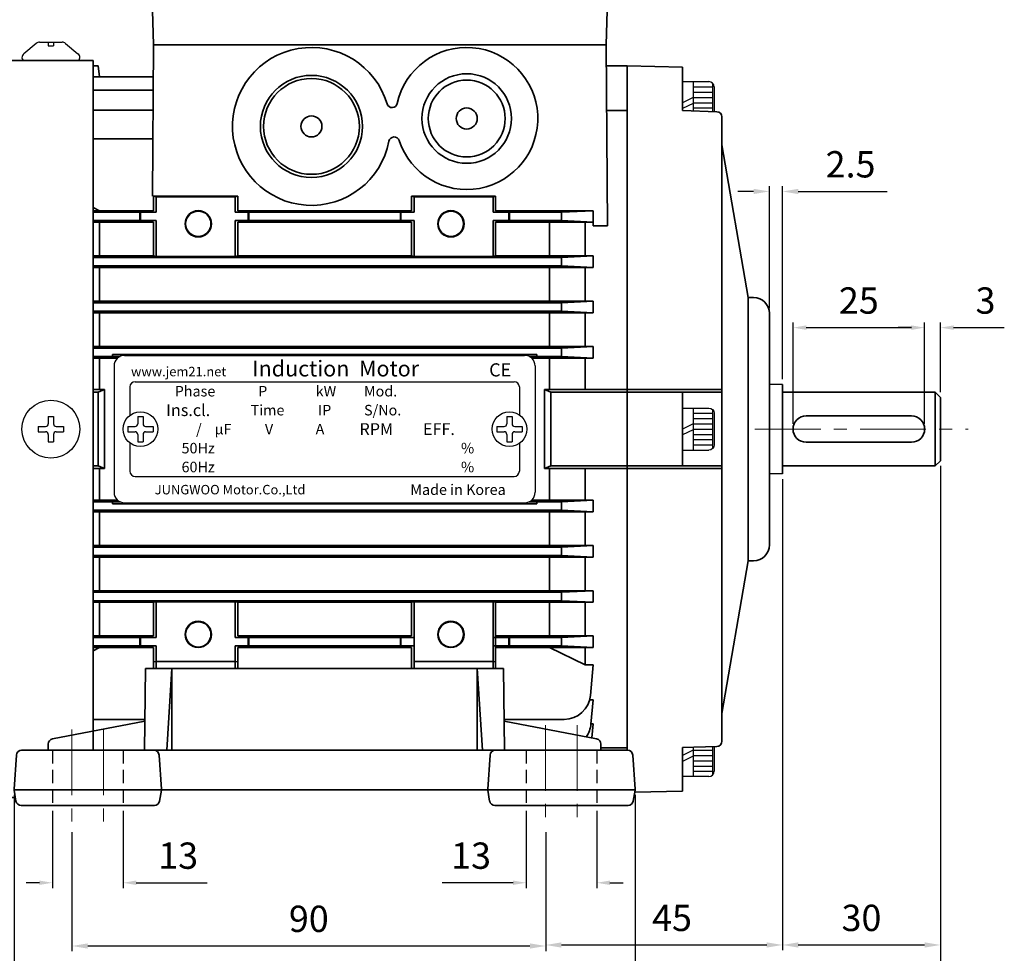
# Model space of a CAD drawing. Units: inches. Extents: x 791 to 1385, y 2546 to 2966.
# Drawn here: x 888 to 1075, y 2635 to 2812 of the extents above; entities that cross this region are included whole.
import ezdxf

# ---------------------------------------------------------------- set-up
doc = ezdxf.new("R2010")
doc.units = ezdxf.units.IN
doc.header["$MEASUREMENT"] = 0
doc.linetypes.add('CENTER', pattern=[2, 1.25, -0.25, 0.25, -0.25])
doc.linetypes.add('HIDDEN', pattern=[0.375, 0.25, -0.125])
doc.layers.get('0').update_dxf_attribs({"color": 4})
for name, color, linetype, lineweight in [('CENTER', 1, 'CENTER', 9), ('flood control', 4, 'Continuous', 9), ('flood control @ 1', 4, 'Continuous', 9), ('hidden', 3, 'HIDDEN', 25), ('outline', 7, 'Continuous', 35), ('도형', 4, 'Continuous', 25), ('도형 @ 1', 4, 'Continuous', 25)]:
    doc.layers.add(name, color=color, linetype=linetype, lineweight=lineweight)
doc.layers.add('S-CONTI', color=5, linetype='Continuous')
doc.layers.add('렌치볼트', color=3, linetype='Continuous')
doc.styles.add('CADSG', font='romans', dxfattribs={"bigfont": 'cadsg'})
doc.styles.add('정우5', font='txt', dxfattribs={"height": 5})
doc.styles.add('한컴바탕3.15', font='txt', dxfattribs={"height": 5})
doc.dimstyles.new('정우 5규격', dxfattribs={"dimtxt": 5, "dimasz": 3, "dimexe": 1, "dimexo": 1, "dimgap": 2, "dimtad": 1, "dimdec": 4, "dimdsep": 46, "dimtxsty": '정우5', "dimcen": 1, "dimclrd": 256, "dimclre": 256, "dimclrt": 256, "dimadec": 0, "dimazin": 2, "dimtfac": 1, "dimtdec": 4, "dimtofl": 0, "dimtmove": 0, "dimatfit": 0, "dimfxl": 0, "dimtzin": 0, "dimarcsym": 0})

# ---------------------------------------------------------------- blocks, each defined once
blk = doc.blocks.new('*D15')
at = {"layer": 'Defpoints', "color": 0, "ltscale": 10, "transparency": 16777216}
for p in [(1059.71, 2753.68), (1034.71, 2734.41), (1059.71, 2734.41)]:
    blk.add_point(p, dxfattribs=at)
at = {"layer": '도형', "lineweight": -2, "ltscale": 10, "transparency": 16777216}
for p, q in [((1034.71, 2735.41), (1034.71, 2754.68)), ((1059.71, 2735.41), (1059.71, 2754.68)), ((1037.21, 2753.68), (1057.21, 2753.68))]:
    blk.add_line(p, q, dxfattribs=at)
at = {"layer": '도형', "ltscale": 10, "transparency": 16777216}
for points in [[(1037.21, 2754.1), (1037.21, 2753.26), (1034.71, 2753.68)], [(1057.21, 2754.1), (1057.21, 2753.26), (1059.71, 2753.68)]]:
    blk.add_solid(points, dxfattribs=at)
at = {"layer": '도형', "ltscale": 10, "transparency": 16777216, "insert": (1047.21, 2758.18), "char_height": 5, "attachment_point": 5, "style": '정우5'}
blk.add_mtext('25', dxfattribs=at)
blk = doc.blocks.new('_NONE')
at = {"color": 0, "linetype": 'ByBlock', "ltscale": 10}
blk.add_circle((0, 0), 0.25, dxfattribs=at)
blk = doc.blocks.new('*D16')
at = {"layer": 'Defpoints', "color": 0, "ltscale": 10, "transparency": 16777216}
for p in [(1062.71, 2753.68), (1062.71, 2740.41), (1059.71, 2734.41)]:
    blk.add_point(p, dxfattribs=at)
at = {"layer": '도형', "lineweight": -2, "ltscale": 10, "transparency": 16777216}
for p, q in [((1059.71, 2735.41), (1059.71, 2754.68)), ((1062.71, 2741.41), (1062.71, 2754.68)), ((1057.21, 2753.68), (1054.71, 2753.68)), ((1065.21, 2753.68), (1074.85, 2753.68))]:
    blk.add_line(p, q, dxfattribs=at)
at = {"layer": '도형', "ltscale": 10, "transparency": 16777216}
for points in [[(1057.21, 2754.1), (1057.21, 2753.26), (1059.71, 2753.68)], [(1065.21, 2754.1), (1065.21, 2753.26), (1062.71, 2753.68)]]:
    blk.add_solid(points, dxfattribs=at)
at = {"layer": '도형', "ltscale": 10, "transparency": 16777216, "insert": (1071.28, 2758.18), "char_height": 5, "attachment_point": 5, "style": '정우5'}
blk.add_mtext('3', dxfattribs=at)
blk = doc.blocks.new('A$C633B4920')
at = {"layer": 'outline', "ltscale": 10}
for p, q in [((-14, 62.52), (-72, 62.52)), ((-103, 21.52), (-102.86, 60.53)), ((-73, 61.52), (-101.85, 61.52)), ((-92.41, 60.53), (-92.5, 47.52)), ((15.86, 61.52), (-73, 61.52)), ((6.42, 60.53), (6.5, 47.52)), ((16.86, 60.53), (17, 21.52)), ((-92.5, 47.52), (-101.9, 47.52)), ((6.5, 47.52), (15.41, 47.52)), ((19, 21.52), (-105, 21.52)), ((-106, 16.02), (-106, 20.52)), ((20, 16.02), (20, 20.52)), ((20, 16.02), (-106, 16.02)), ((-103, 16.02), (-103, 12.02)), ((17, 16.02), (17, 12.02)), ((-100, 9.02), (14, 9.02)), ((-86.2, 9.02), (-86, 2.52)), ((0.2, 9.02), (0, 2.52)), ((-86, 2.52), (0, 2.52))]:
    blk.add_line(p, q, dxfattribs=at)
for radius in [14.25, 12, 1.4, 1]:
    blk.add_circle((-23, 40.02), radius, dxfattribs=at)
for centre, radius, start, end in [((-72, 61.52), 1, 90, 180), ((-14, 61.52), 1, 0, 90), ((-101.86, 60.52), 1, 90, 179.7796), ((-91.41, 60.52), 1, 90, 179.5593), ((5.42, 60.52), 1, 0.4407, 90), ((15.86, 60.52), 1, 0.2204, 90), ((-101.9, 46.52), 1, 90, 179.7796), ((15.41, 46.02), 1.5, 0.2204, 90), ((-105, 20.52), 1, 90, 180), ((19, 20.52), 1, 0, 90), ((-100, 12.02), 3, 180, 270), ((14, 12.02), 3, 270, 0)]:
    blk.add_arc(centre, radius, start, end, dxfattribs=at)
blk = doc.blocks.new('A$C00582FB0')
at = {"layer": '렌치볼트', "ltscale": 10}
for p, q in [((0, 4), (-5, 4)), ((-2, 4), (-2, -4)), ((0, 4), (0, -4)), ((-6, 3), (-6, -3)), ((-5.71, 3.71), (-5.71, -3.71)), ((-2, 3), (-5.71, 3)), ((-2, 2), (-5.71, 2)), ((-2, 1), (-5.71, 1)), ((-2, 1), (-5.71, 1)), ((-2, 1), (-5.71, 1)), ((-2, 0), (-5.71, 0)), ((-2, 1), (0, 0)), ((-2, -1), (-5.71, -1)), ((-2, -1), (-5.71, -1)), ((-2, -1), (-5.71, -1)), ((-2, -1), (-5.71, -1)), ((-2, -0.12), (0, -1.12)), ((-2, -2), (-5.71, -2)), ((-2, -3), (-5.71, -3)), ((0, -4), (-5, -4))]:
    blk.add_line(p, q, dxfattribs=at)
for centre, start, end in [((-5, 3), 90, 180), ((-5, -3), 180, 270)]:
    blk.add_arc(centre, 1, start, end, dxfattribs=at)
blk = doc.blocks.new('A$C7086384E')
at = {"layer": 'outline', "ltscale": 10}
for radius in [9.7, 9.1, 2]:
    blk.add_circle((0, 0), radius, dxfattribs=at)
blk.add_arc((0, 0), 15, 190.8089, 163.3694, dxfattribs=at)
blk = doc.blocks.new('*D19')
at = {"layer": 'Defpoints', "color": 0, "ltscale": 10, "transparency": 16777216}
for p in [(1062.71, 2728.41), (1032.71, 2725.91), (1062.71, 2636.41)]:
    blk.add_point(p, dxfattribs=at)
at = {"layer": 'flood control', "lineweight": -2, "ltscale": 10, "transparency": 16777216}
for p, q in [((1062.71, 2727.41), (1062.71, 2635.41)), ((1032.71, 2724.91), (1032.71, 2635.41)), ((1035.71, 2636.41), (1059.71, 2636.41))]:
    blk.add_line(p, q, dxfattribs=at)
at = {"layer": 'flood control', "ltscale": 10, "transparency": 16777216}
for points in [[(1035.71, 2636.91), (1035.71, 2635.91), (1032.71, 2636.41)], [(1059.71, 2636.91), (1059.71, 2635.91), (1062.71, 2636.41)]]:
    blk.add_solid(points, dxfattribs=at)
at = {"layer": 'flood control', "ltscale": 10, "transparency": 16777216, "insert": (1047.71, 2640.91), "char_height": 5, "attachment_point": 5, "style": '한컴바탕3.15'}
blk.add_mtext('30', dxfattribs=at)
blk = doc.blocks.new('*D20')
at = {"layer": 'Defpoints', "color": 0, "ltscale": 10, "transparency": 16777216}
for p in [(1062.71, 2728.41), (836.71, 2685.41), (1062.71, 2609.36)]:
    blk.add_point(p, dxfattribs=at)
at = {"layer": 'flood control', "lineweight": -2, "ltscale": 10, "transparency": 16777216}
for p, q in [((1062.71, 2727.41), (1062.71, 2608.36)), ((836.71, 2684.41), (836.71, 2608.36)), ((839.71, 2609.36), (1059.71, 2609.36))]:
    blk.add_line(p, q, dxfattribs=at)
at = {"layer": 'flood control', "ltscale": 10, "transparency": 16777216}
for points in [[(839.71, 2609.86), (839.71, 2608.86), (836.71, 2609.36)], [(1059.71, 2609.86), (1059.71, 2608.86), (1062.71, 2609.36)]]:
    blk.add_solid(points, dxfattribs=at)
at = {"layer": 'flood control', "ltscale": 10, "transparency": 16777216, "insert": (949.71, 2613.86), "char_height": 5, "attachment_point": 5, "style": '한컴바탕3.15'}
blk.add_mtext('226', dxfattribs=at)
blk = doc.blocks.new('*D21')
at = {"layer": 'Defpoints', "color": 0, "ltscale": 10, "transparency": 16777216}
for p in [(897.71, 2658.84), (987.71, 2658.84), (987.71, 2636.22)]:
    blk.add_point(p, dxfattribs=at)
at = {"layer": 'flood control', "lineweight": -2, "ltscale": 10, "transparency": 16777216}
for p, q in [((897.71, 2657.84), (897.71, 2635.22)), ((987.71, 2657.84), (987.71, 2635.22)), ((900.71, 2636.22), (984.71, 2636.22))]:
    blk.add_line(p, q, dxfattribs=at)
at = {"layer": 'flood control', "ltscale": 10, "transparency": 16777216}
for points in [[(900.71, 2636.72), (900.71, 2635.72), (897.71, 2636.22)], [(984.71, 2636.72), (984.71, 2635.72), (987.71, 2636.22)]]:
    blk.add_solid(points, dxfattribs=at)
at = {"layer": 'flood control', "ltscale": 10, "transparency": 16777216, "insert": (942.71, 2640.73), "char_height": 5, "attachment_point": 5, "style": '한컴바탕3.15'}
blk.add_mtext('90', dxfattribs=at)
blk = doc.blocks.new('*D22')
at = {"layer": 'Defpoints', "color": 0, "ltscale": 10, "transparency": 16777216}
for p in [(1032.71, 2725.91), (987.71, 2646), (1032.71, 2636.41)]:
    blk.add_point(p, dxfattribs=at)
at = {"layer": 'flood control', "lineweight": -2, "ltscale": 10, "transparency": 16777216}
for p, q in [((1032.71, 2724.91), (1032.71, 2635.41)), ((987.71, 2645), (987.71, 2635.41)), ((990.71, 2636.41), (1029.71, 2636.41))]:
    blk.add_line(p, q, dxfattribs=at)
at = {"layer": 'flood control', "ltscale": 10, "transparency": 16777216}
for points in [[(990.71, 2636.91), (990.71, 2635.91), (987.71, 2636.41)], [(1029.71, 2636.91), (1029.71, 2635.91), (1032.71, 2636.41)]]:
    blk.add_solid(points, dxfattribs=at)
at = {"layer": 'flood control', "ltscale": 10, "transparency": 16777216, "insert": (1011.71, 2640.91), "char_height": 5, "attachment_point": 5, "style": '한컴바탕3.15'}
blk.add_mtext('45', dxfattribs=at)
blk = doc.blocks.new('*D23')
at = {"layer": 'Defpoints', "color": 0, "ltscale": 10, "transparency": 16777216}
for p in [(894.01, 2662.91), (907.41, 2662.9), (907.41, 2648.23)]:
    blk.add_point(p, dxfattribs=at)
at = {"layer": '도형', "lineweight": -2, "ltscale": 10, "transparency": 16777216}
for p, q in [((894.01, 2661.91), (894.01, 2647.23)), ((907.41, 2661.9), (907.41, 2647.23)), ((891.51, 2648.23), (889.01, 2648.23)), ((909.91, 2648.23), (923.37, 2648.23))]:
    blk.add_line(p, q, dxfattribs=at)
at = {"layer": '도형', "ltscale": 10, "transparency": 16777216}
for points in [[(891.51, 2648.65), (891.51, 2647.81), (894.01, 2648.23)], [(909.91, 2648.65), (909.91, 2647.81), (907.41, 2648.23)]]:
    blk.add_solid(points, dxfattribs=at)
at = {"layer": '도형', "ltscale": 10, "transparency": 16777216, "insert": (917.89, 2652.73), "char_height": 5, "attachment_point": 5, "style": '정우5'}
blk.add_mtext('13', dxfattribs=at)
blk = doc.blocks.new('*D24')
at = {"layer": 'Defpoints', "color": 0, "ltscale": 10, "transparency": 16777216}
for p in [(984.01, 2662.91), (997.41, 2662.91), (984.01, 2648.23)]:
    blk.add_point(p, dxfattribs=at)
at = {"layer": '도형', "lineweight": -2, "ltscale": 10, "transparency": 16777216}
for p, q in [((984.01, 2661.91), (984.01, 2647.23)), ((997.41, 2661.91), (997.41, 2647.23)), ((981.51, 2648.23), (968.05, 2648.23)), ((999.91, 2648.23), (1002.41, 2648.23))]:
    blk.add_line(p, q, dxfattribs=at)
at = {"layer": '도형', "ltscale": 10, "transparency": 16777216}
for points in [[(981.51, 2648.65), (981.51, 2647.81), (984.01, 2648.23)], [(999.91, 2648.65), (999.91, 2647.81), (997.41, 2648.23)]]:
    blk.add_solid(points, dxfattribs=at)
at = {"layer": '도형', "ltscale": 10, "transparency": 16777216, "insert": (973.53, 2652.73), "char_height": 5, "attachment_point": 5, "style": '정우5'}
blk.add_mtext('13', dxfattribs=at)
blk = doc.blocks.new('A$C11F11B75')
at = {"layer": 'S-CONTI', "color": 3}
for p, q in [((-9.5, 2.4), (-9.5, 1)), ((-9.5, 2.4), (-8.5, 2.4)), ((-8.5, 2.4), (-8.5, 1)), ((-11.4, 0.5), (-10, 0.5)), ((-11.4, 0.5), (-10, 0.5)), ((-11.4, 0.5), (-11.4, -0.5)), ((-8, 0.5), (-6.6, 0.5)), ((-8, 0.5), (-6.6, 0.5)), ((-6.6, 0.5), (-6.6, -0.5)), ((-11.4, -0.5), (-10, -0.5)), ((-9.5, -1), (-9.5, -2.4)), ((-8.5, -1), (-8.5, -2.4)), ((-8, -0.5), (-6.6, -0.5)), ((-9.5, -2.4), (-8.5, -2.4))]:
    blk.add_line(p, q, dxfattribs=at)
at = {"layer": 'S-CONTI', "color": 3, "ltscale": 10}
blk.add_circle((-9, 0), 5.5, dxfattribs=at)
at = {"layer": 'S-CONTI', "color": 3}
for centre, start, end in [((-10, 1), 270, 0), ((-8, 1), 180, 270), ((-10, -1), 0, 90), ((-8, -1), 90, 180)]:
    blk.add_arc(centre, 0.5, start, end, dxfattribs=at)
blk = doc.blocks.new('A$C4890406C')
at = {"layer": 'S-CONTI', "color": 3, "ltscale": 10}
for p, q in [((-10.78, 3.27), (-13.14, 1.3)), ((-10.14, 3.5), (-5.86, 3.5)), ((-8.5, 3.5), (-8.5, 2.83)), ((-8.5, 2.83), (-7.5, 2.83)), ((-7.5, 3.5), (-7.5, 2.83)), ((-5.22, 3.27), (-2.86, 1.3)), ((-13.5, 0.5), (-13.5, 0.53)), ((-13, 0), (-3, 0)), ((-2.5, 0.5), (-2.5, 0.53))]:
    blk.add_line(p, q, dxfattribs=at)
for centre, radius, start, end in [((-10.14, 2.5), 1, 90, 129.8056), ((-5.86, 2.5), 1, 50.1944, 90), ((-12.5, 0.53), 1, 129.8056, 180), ((-13, 0.5), 0.5, 180, 270), ((-3, 0.5), 0.5, 270, 0), ((-3.5, 0.53), 1, 0, 50.1944)]:
    blk.add_arc(centre, radius, start, end, dxfattribs=at)
blk = doc.blocks.new('*D27')
at = {"layer": 'Defpoints', "color": 0, "ltscale": 10, "transparency": 16777216}
for p in [(886.71, 2665.91), (1004.71, 2665.91), (1004.71, 2622.46)]:
    blk.add_point(p, dxfattribs=at)
at = {"layer": 'flood control', "lineweight": -2, "ltscale": 10, "transparency": 16777216}
for p, q in [((886.71, 2664.91), (886.71, 2621.46)), ((1004.71, 2664.91), (1004.71, 2621.46)), ((889.71, 2622.46), (1001.71, 2622.46))]:
    blk.add_line(p, q, dxfattribs=at)
at = {"layer": 'flood control', "ltscale": 10, "transparency": 16777216}
for points in [[(889.71, 2622.96), (889.71, 2621.96), (886.71, 2622.46)], [(1001.71, 2622.96), (1001.71, 2621.96), (1004.71, 2622.46)]]:
    blk.add_solid(points, dxfattribs=at)
at = {"layer": 'flood control', "ltscale": 10, "transparency": 16777216, "insert": (945.71, 2626.96), "char_height": 5, "attachment_point": 5, "style": '한컴바탕3.15'}
blk.add_mtext('118', dxfattribs=at)
blk = doc.blocks.new('A$C636A4972')
at = {"layer": 'CENTER', "ltscale": 10}
for p, q in [((101, 19.36), (101, 0)), ((107, 19.36), (107, 0)), ((11, 18.53), (11, 0)), ((17, 18.53), (17, 0))]:
    blk.add_line(p, q, dxfattribs=at)
at = {"layer": 'hidden', "ltscale": 10}
for p, q in [((7.3, 14.57), (7.3, 4.07)), ((20.7, 14.57), (20.7, 4.07)), ((97.3, 14.57), (97.3, 4.07)), ((110.7, 14.57), (110.7, 4.07))]:
    blk.add_line(p, q, dxfattribs=at)
at = {"layer": 'outline', "color": 7, "ltscale": 10}
for p, q in [((25, 30.07), (24.8, 14.57)), ((93, 30.07), (25, 30.07)), ((30, 30.07), (29, 14.57)), ((30, 14.57), (30, 30.07)), ((30, 14.57), (30, 30.07)), ((88, 14.57), (88, 30.07)), ((88, 30.07), (89, 14.57)), ((93, 30.07), (93.2, 14.57)), ((7.31, 16.72), (24.87, 20.07)), ((110.69, 16.72), (93.13, 20.07)), ((6.5, 14.57), (6.5, 15.74)), ((111.5, 14.57), (111.5, 15.74)), ((111.5, 14.57), (111.5, 15.28)), ((0.44, 13.64), (0.01, 7.19)), ((91.44, 14.57), (26.56, 14.57)), ((27.56, 13.64), (27.99, 7.19)), ((90.44, 13.64), (90.01, 7.19)), ((91.44, 14.57), (116.56, 14.57)), ((117.56, 13.64), (117.99, 7.19)), ((0, 7.07), (28, 7.07)), ((0.02, 6.96), (0.36, 4.91)), ((27.98, 6.96), (27.64, 4.91)), ((28, 7.07), (90, 7.07)), ((90.02, 6.96), (90.36, 4.91)), ((117.98, 6.96), (117.64, 4.91))]:
    blk.add_line(p, q, dxfattribs=at)
at = {"layer": 'outline', "ltscale": 10}
for p, q in [((26.56, 14.57), (1.44, 14.57)), ((90, 7.07), (118, 7.07)), ((1.35, 4.07), (26.65, 4.07)), ((91.35, 4.07), (116.65, 4.07))]:
    blk.add_line(p, q, dxfattribs=at)
at = {"layer": 'outline', "color": 7, "ltscale": 10}
for centre, start, end in [((7.5, 15.74), 100.7866, 180), ((110.5, 15.74), 360, 79.2134), ((1.44, 13.57), 90, 176.1859), ((26.56, 13.57), 3.8141, 90), ((91.44, 13.57), 90, 176.1859), ((116.56, 13.57), 3.8141, 90), ((1.01, 7.12), 176.1859, 189.4623), ((26.99, 7.12), 350.5377, 3.8141), ((91.01, 7.12), 176.1859, 189.4623), ((116.99, 7.12), 350.5377, 3.8141), ((1.35, 5.07), 189.4623, 270), ((26.65, 5.07), 270, 350.5377), ((91.35, 5.07), 189.4623, 270), ((116.65, 5.07), 270, 350.5377)]:
    blk.add_arc(centre, 1, start, end, dxfattribs=at)
blk = doc.blocks.new('*D34')
at = {"layer": 'Defpoints', "color": 0, "ltscale": 10, "transparency": 16777216}
for p in [(1030.21, 2779.55), (1030.21, 2756.41), (1032.71, 2742.91)]:
    blk.add_point(p, dxfattribs=at)
at = {"layer": 'flood control', "lineweight": -2, "ltscale": 10, "transparency": 16777216}
for p, q in [((1030.21, 2757.41), (1030.21, 2780.55)), ((1032.71, 2743.91), (1032.71, 2780.55))]:
    blk.add_line(p, q, dxfattribs=at)
at = {"layer": 'flood control', "linetype": 'ByBlock', "lineweight": -2, "ltscale": 10, "transparency": 16777216}
for p, q in [((1027.21, 2779.55), (1024.21, 2779.55)), ((1035.71, 2779.55), (1052.57, 2779.55))]:
    blk.add_line(p, q, dxfattribs=at)
at = {"layer": 'flood control', "ltscale": 10, "transparency": 16777216}
for points in [[(1027.21, 2780.05), (1027.21, 2779.05), (1030.21, 2779.55)], [(1035.71, 2780.05), (1035.71, 2779.05), (1032.71, 2779.55)]]:
    blk.add_solid(points, dxfattribs=at)
at = {"layer": 'flood control', "ltscale": 10, "transparency": 16777216, "insert": (1045.64, 2784.06), "char_height": 5, "attachment_point": 5, "style": '한컴바탕3.15', "bg_fill": 3, "box_fill_scale": 1.25, "bg_fill_color": 256, "bg_fill_true_color": 13158600, "bg_fill_transparency": 0}
blk.add_mtext('2.5', dxfattribs=at)
blk = doc.blocks.new('A$C1AE20BB2')
at = {"layer": 'S-CONTI', "lineweight": 30, "ltscale": 3}
for p, q in [((-62.4, 11.2), (-1.6, 11.2)), ((-62.4, 11.2), (-1.6, 11.2)), ((-64, 9.6), (-64, -9.6)), ((-64, 9.6), (-64, -9.6)), ((0, 9.6), (0, -9.6)), ((0, 9.6), (0, -9.6)), ((-61.6, 6.4), (-61.6, 2.1)), ((-60.8, 7.2), (-3.2, 7.2)), ((-2.4, 6.4), (-2.4, 2.17)), ((-60.4, 1.92), (-60.4, 0.8)), ((-60.4, 1.92), (-59.6, 1.92)), ((-59.6, 1.92), (-59.6, 0.8)), ((-4.31, 1.92), (-4.31, 0.8)), ((-4.31, 1.92), (-3.51, 1.92)), ((-3.51, 1.92), (-3.51, 0.8)), ((-61.92, 0.4), (-60.8, 0.4)), ((-61.92, 0.4), (-60.8, 0.4)), ((-61.92, 0.4), (-61.92, -0.4)), ((-59.2, 0.4), (-58.08, 0.4)), ((-59.2, 0.4), (-58.08, 0.4)), ((-58.08, 0.4), (-58.08, -0.4)), ((-5.83, 0.4), (-4.71, 0.4)), ((-5.83, 0.4), (-4.71, 0.4)), ((-5.83, 0.4), (-5.83, -0.4)), ((-3.11, 0.4), (-1.99, 0.4)), ((-3.11, 0.4), (-1.99, 0.4)), ((-1.99, 0.4), (-1.99, -0.4)), ((-61.92, -0.4), (-60.8, -0.4)), ((-61.6, -0.4), (-61.55, -0.4)), ((-61.6, -0.4), (-61.55, -0.4)), ((-60.4, -0.8), (-60.4, -1.92)), ((-59.6, -0.8), (-59.6, -1.92)), ((-59.2, -0.4), (-58.08, -0.4)), ((-5.83, -0.4), (-4.71, -0.4)), ((-4.31, -0.8), (-4.31, -1.92)), ((-3.51, -0.8), (-3.51, -1.92)), ((-3.11, -0.4), (-1.99, -0.4)), ((-61.6, -2.1), (-61.6, -6.4)), ((-60.4, -1.92), (-59.6, -1.92)), ((-4.31, -1.92), (-3.51, -1.92)), ((-2.4, -2.17), (-2.4, -6.4)), ((-60.8, -7.2), (-3.2, -7.2)), ((-62.4, -11.2), (-1.6, -11.2)), ((-62.4, -11.2), (-1.6, -11.2))]:
    blk.add_line(p, q, dxfattribs=at)
for centre in [(-60, 0), (-3.91, 0)]:
    blk.add_circle(centre, 2.64, dxfattribs=at)
for centre, radius, start, end in [((-62.4, 9.6), 1.6, 90, 180), ((-62.4, 9.6), 1.6, 90, 180), ((-1.6, 9.6), 1.6, 0, 90), ((-1.6, 9.6), 1.6, 0, 90), ((-60.8, 6.4), 0.8, 90, 180), ((-3.2, 6.4), 0.8, 0, 90), ((-60.8, 0.8), 0.4, 270, 0), ((-59.2, 0.8), 0.4, 180, 270), ((-4.71, 0.8), 0.4, 270, 0), ((-3.11, 0.8), 0.4, 180, 270), ((-60.8, -0.8), 0.4, 0, 90), ((-59.2, -0.8), 0.4, 90, 180), ((-4.71, -0.8), 0.4, 0, 90), ((-3.11, -0.8), 0.4, 90, 180), ((-60.8, -6.4), 0.8, 180, 270), ((-3.2, -6.4), 0.8, 270, 0), ((-62.4, -9.6), 1.6, 180, 270), ((-62.4, -9.6), 1.6, 180, 270), ((-1.6, -9.6), 1.6, 270, 0), ((-1.6, -9.6), 1.6, 270, 0)]:
    blk.add_arc(centre, radius, start, end, dxfattribs=at)
at = {"layer": 'S-CONTI', "lineweight": 30, "ltscale": 3, "style": 'CADSG'}
for s, insert, char_height, width, attachment_point in [('{\\fMalgun Gothic|b0|i0|c0|p50;Induction  Motor}', (-30.32, 8), 2.4, 62.4, 8), ('{\\fGulim|b0|i0|c0|p50;www.jem\\fGulim|b0|i0|c129|p50;21\\fGulim|b0|i0|c0|p50;.net}', (-54.19, 8.74), 1.44, 59.2, 5), ('{\\fMalgun Gothic|b0|i0|c129|p50;CE}', (-5.31, 8), 2, 62.4, 8), ('{\\fGulim|b0|i0|c129|p50;Phase}', (-54.78, 5.76), 1.6, 9.6, 4), ('{\\fGulim|b0|i0|c129|p50;P}', (-40.72, 5.76), 1.6, 10.24, 6), ('{\\fGulim|b0|i0|c129|p50;kW}', (-30.23, 5.76), 1.6, 10.24, 6), ('{\\fGulim|b0|i0|c129|p50;Mod.}', (-26.02, 5.76), 1.6, 10.24, 4), ('{\\fGulim|b0|i0|c129|p50;Ins.cl.}', (-56.08, 2.88), 1.8, 14.8, 4), ('{\\fGulim|b0|i0|c129|p50;Time}', (-43.25, 2.88), 1.6, 11.52, 4), ('{\\fGulim|b0|i0|c129|p50;IP}', (-33.01, 2.88), 1.6, 11.52, 4), ('{\\fGulim|b0|i0|c129|p50;S/No.}', (-26.01, 2.88), 1.6, 16.96, 4), ('{\\fGulim|b0|i0|c129|p50;  /    μF}', (-46.15, 0), 1.6, 15.2, 6), ('{\\fGulim|b0|i0|c129|p50;V}', (-39.82, 0), 1.6, 15.2, 6), ('{\\fGulim|b0|i0|c129|p50;A}', (-32.04, 0), 1.6, 15.2, 6), ('{\\fGulim|b0|i0|c129|p50;RPM}', (-24.14, 0), 1.8, 10.4, 5), ('{\\fGulim|b0|i0|c129|p50;  EFF.}', (-18.14, 0), 1.8, 10.4, 4), ('{\\fGulim|b0|i0|c129|p50;50Hz}', (-51.22, -2.89), 1.6, 9.6, 5), ('{\\fGulim|b0|i0|c129|p50;     %}', (-11.49, -2.89), 1.6, 9.6, 5), ('{\\fGulim|b0|i0|c129|p50;60Hz}', (-51.22, -5.76), 1.6, 9.6, 5), ('{\\fGulim|b0|i0|c129|p50;     %}', (-11.49, -5.76), 1.6, 9.6, 5), ('{\\fGulim|b0|i0|c129|p50;JUNGWOO Motor.\\fGulim|b0|i0|c0|p50;Co.,Ltd  \\fIskoola Pota|b0|i0|c0|p34;                                      }', (-46.37, -9.2), 1.44, 59.2, 5), ('{\\fIskoola Pota|b0|i0|c0|p34;   \\fGulim|b0|i0|c0|p50;   Made\\fGulim|b0|i0|c129|p50; in\\fGulim|b0|i0|c0|p50; Korea  }', (-13.19, -9.2), 1.6, 59.2, 5)]:
    blk.add_mtext(s, dxfattribs=dict(at, insert=insert, char_height=char_height, width=width, attachment_point=attachment_point))
blk = doc.blocks.new('A$C46041877')
at = {"layer": 'outline', "ltscale": 10}
for p, q in [((-55.21, 62.14), (-55.21, -77.14)), ((-54.06, 62.5), (-2.21, 62.5)), ((-2.21, 62.5), (-2.21, -68.5)), ((-55.79, 61.51), (-66.5, 43.24)), ((-67.21, 41.5), (-67.21, -7.5)), ((-67.21, -7.5), (-67.21, -56.5)), ((-55.79, -76.51), (-66.5, -58.24)), ((-54.06, -77.5), (-16.96, -77.5))]:
    blk.add_line(p, q, dxfattribs=at)
for centre, radius, start, end in [((-54.06, 60.5), 2, 90, 149.6139), ((-64.71, 41.5), 2.5, 135.7598, 180), ((-64.71, -56.5), 2.5, 180, 224.2402), ((-54.06, -75.5), 2, 210.3861, 270)]:
    blk.add_arc(centre, radius, start, end, dxfattribs=at)

msp = doc.modelspace()

# ---------------------------------------------------------------- linework, layer by layer
at = {"layer": 'CENTER', "ltscale": 10}
msp.add_line((1027.4585, 2734.40621), (1067.9585, 2734.40621), dxfattribs=at)
at = {"layer": 'outline', "ltscale": 10}
for p, q in [((913.2085, 2807.40621), (912.99386, 2778.65945)), ((913.2085, 2807.40621), (999.2085, 2807.40621)), ((913.2085, 2807.40621), (999.2085, 2807.40621)), ((999.2085, 2807.40621), (999.46234, 2773.04693)), ((901.7085, 2803.40621), (902.70845, 2803.40621)), ((902.70845, 2803.40621), (902.93803, 2801.31918)), ((999.23806, 2803.40621), (1003.2085, 2803.40621)), ((1003.2085, 2803.40621), (1003.2085, 2673.40557)), ((1013.7085, 2803.15621), (1003.2085, 2803.39485)), ((1003.2085, 2803.39485), (1003.2085, 2673.40557)), ((1013.7085, 2803.15621), (1013.7085, 2794.91162)), ((901.7085, 2801.31918), (913.16305, 2801.31918)), ((901.7085, 2798.81786), (913.14438, 2798.81786)), ((901.7085, 2794.99017), (913.1158, 2794.99017)), ((999.30058, 2794.94339), (1003.2085, 2794.94339)), ((1020.24182, 2794.69384), (1013.7085, 2794.91162)), ((1021.2085, 2788.40621), (1021.2085, 2793.69439)), ((901.7085, 2789.55636), (913.07523, 2789.55636)), ((1021.2085, 2788.40621), (1021.2085, 2675.11803)), ((1026.2085, 2759.40621), (1021.2085, 2788.40621)), ((913.2085, 2778.62938), (913.2085, 2775.88591)), ((913.2085, 2778.62938), (913.7085, 2778.54346)), ((913.2085, 2778.62938), (929.2085, 2778.62938)), ((913.7085, 2778.54346), (913.7085, 2775.60621)), ((913.7085, 2778.54346), (928.7085, 2778.54346)), ((929.2085, 2778.62938), (928.7085, 2778.54346)), ((928.7085, 2778.54346), (928.7085, 2775.60621)), ((929.2085, 2778.62938), (929.2085, 2775.88591)), ((962.2085, 2778.62938), (962.2085, 2775.88591)), ((962.2085, 2778.62938), (962.7085, 2778.54346)), ((962.2085, 2778.62938), (978.2085, 2778.62938)), ((962.7085, 2778.54346), (962.7085, 2775.60621)), ((962.7085, 2778.54346), (977.7085, 2778.54346)), ((978.2085, 2778.62938), (977.7085, 2778.54346)), ((977.7085, 2778.54346), (977.7085, 2775.60621)), ((978.2085, 2778.62938), (978.2085, 2775.88591)), ((901.7085, 2776.50332), (902.96906, 2775.88591)), ((901.7085, 2775.88591), (913.2085, 2775.88591)), ((901.7085, 2775.60621), (913.7085, 2775.60621)), ((910.60852, 2774.00621), (910.60852, 2775.60621)), ((910.7085, 2774.00621), (910.7085, 2775.60621)), ((928.7085, 2775.60621), (962.7085, 2775.60621)), ((929.2085, 2775.88591), (962.2085, 2775.88591)), ((931.20852, 2774.00621), (931.20852, 2775.60621)), ((931.30849, 2774.00621), (931.30849, 2775.60621)), ((960.10852, 2774.00621), (960.10852, 2775.60621)), ((960.20849, 2774.00621), (960.20849, 2775.60621)), ((977.7085, 2775.60621), (990.71962, 2775.60621)), ((978.2085, 2775.88591), (996.7085, 2775.88591)), ((980.7085, 2774.00621), (980.7085, 2775.60621)), ((980.80849, 2774.00621), (980.80849, 2775.60621)), ((996.7085, 2775.88591), (990.71962, 2775.60621)), ((990.71962, 2775.60621), (990.71962, 2774.00621)), ((996.7085, 2775.88591), (996.7085, 2773.04693)), ((901.7085, 2774.00621), (913.7085, 2774.00621)), ((901.7085, 2773.70621), (913.2085, 2773.70621)), ((902.96906, 2773.70621), (902.96906, 2767.30621)), ((913.2085, 2773.70621), (913.2085, 2767.30621)), ((913.7085, 2774.00621), (913.7085, 2767.00621)), ((928.7085, 2774.00621), (928.7085, 2767.00621)), ((928.7085, 2774.00621), (962.7085, 2774.00621)), ((929.2085, 2773.70621), (929.2085, 2767.30621)), ((929.2085, 2773.70621), (962.2085, 2773.70621)), ((962.2085, 2773.70621), (962.2085, 2767.30621)), ((962.7085, 2774.00621), (962.7085, 2767.00621)), ((977.7085, 2774.00621), (977.7085, 2767.00621)), ((977.7085, 2774.00621), (990.71962, 2774.00621)), ((978.2085, 2773.70621), (978.2085, 2767.30621)), ((978.2085, 2773.70621), (996.7085, 2773.70621)), ((988.44795, 2773.70621), (988.44795, 2767.30621)), ((990.71962, 2774.00621), (996.7085, 2773.70621)), ((995.2085, 2773.70621), (995.2085, 2767.30621)), ((996.7085, 2773.04693), (999.46234, 2773.04693)), ((901.7085, 2767.30621), (913.2085, 2767.30621)), ((901.7085, 2767.00621), (990.71962, 2767.00621)), ((913.2085, 2767.30621), (913.7085, 2767.20442)), ((913.7085, 2767.20442), (928.7085, 2767.20442)), ((929.2085, 2767.30621), (928.7085, 2767.20442)), ((929.2085, 2767.30621), (962.2085, 2767.30621)), ((962.2085, 2767.30621), (962.7085, 2767.20442)), ((962.7085, 2767.20442), (977.7085, 2767.20442)), ((978.2085, 2767.30621), (977.7085, 2767.20442)), ((978.2085, 2767.30621), (996.7085, 2767.30621)), ((990.71962, 2767.00621), (996.7085, 2767.30621)), ((990.71962, 2767.00621), (990.71962, 2765.40621)), ((996.7085, 2767.30621), (996.7085, 2765.10621)), ((901.7085, 2765.40621), (990.71962, 2765.40621)), ((901.7085, 2765.10621), (996.7085, 2765.10621)), ((902.96906, 2765.10621), (902.96906, 2758.70621)), ((988.44795, 2765.10621), (988.44795, 2758.70621)), ((996.7085, 2765.10621), (990.71962, 2765.40621)), ((995.2085, 2765.10621), (995.2085, 2758.70621)), ((1027.2085, 2759.40621), (1026.2085, 2759.40621)), ((1026.2085, 2759.40621), (1026.2085, 2709.40621)), ((901.7085, 2758.70621), (996.7085, 2758.70621)), ((901.7085, 2758.40621), (990.71962, 2758.40621)), ((996.7085, 2758.70621), (990.71962, 2758.40621)), ((990.71962, 2758.40621), (990.71962, 2756.80621)), ((996.7085, 2758.70621), (996.7085, 2756.50621)), ((901.7085, 2756.80621), (990.71962, 2756.80621)), ((901.7085, 2756.50621), (996.7085, 2756.50621)), ((902.96906, 2756.50621), (902.96906, 2750.10621)), ((988.44795, 2756.50621), (988.44795, 2750.10621)), ((990.71962, 2756.80621), (996.7085, 2756.50621)), ((995.2085, 2756.50621), (995.2085, 2750.10621)), ((1030.2085, 2756.40621), (1030.2085, 2712.40621)), ((901.7085, 2750.10621), (996.7085, 2750.10621)), ((990.71962, 2749.80621), (996.7085, 2750.10621)), ((996.7085, 2750.10621), (996.7085, 2747.90621)), ((901.7085, 2749.80621), (990.71962, 2749.80621)), ((901.7085, 2748.20621), (906.83672, 2748.20621)), ((905.4085, 2748.20621), (905.4085, 2748.60621)), ((986.0085, 2748.60621), (905.4085, 2748.60621)), ((984.58028, 2748.20621), (990.71962, 2748.20621)), ((986.0085, 2748.20621), (986.0085, 2748.60621)), ((990.71962, 2749.80621), (990.71962, 2748.20621)), ((996.7085, 2747.90621), (990.71962, 2748.20621)), ((901.7085, 2747.90621), (906.38563, 2747.90621)), ((902.96906, 2747.90621), (902.96906, 2741.90621)), ((985.03138, 2747.90621), (996.7085, 2747.90621)), ((988.44795, 2747.90621), (988.44795, 2741.90621)), ((995.2085, 2747.90621), (995.2085, 2741.90621)), ((1032.7085, 2742.90621), (1032.7085, 2725.90621)), ((903.9185, 2741.90621), (901.7085, 2741.90621)), ((902.7085, 2741.40621), (901.7085, 2741.40621)), ((903.9185, 2741.90621), (902.7085, 2741.40621)), ((902.7085, 2741.40621), (902.7085, 2727.40621)), ((903.9185, 2741.90621), (903.9185, 2726.90621)), ((987.4985, 2741.90621), (987.4985, 2726.90621)), ((987.4985, 2741.90621), (1003.2085, 2741.90621)), ((987.4985, 2741.90621), (988.7085, 2741.40621)), ((988.7085, 2741.40621), (988.7085, 2727.40621)), ((988.7085, 2741.40621), (1003.2085, 2741.40621)), ((1021.2085, 2741.90621), (1003.2085, 2741.90621)), ((1021.2085, 2741.40621), (1003.2085, 2741.40621)), ((1013.7085, 2727.40621), (1013.7085, 2741.40621)), ((1061.7085, 2741.40621), (1032.7085, 2741.40621)), ((1061.7085, 2741.40621), (1062.7085, 2740.40621)), ((1061.7085, 2741.40621), (1061.7085, 2727.40621)), ((1062.7085, 2728.40621), (1062.7085, 2740.40621)), ((1057.2085, 2736.90621), (1037.2085, 2736.90621)), ((1037.2085, 2731.90621), (1057.2085, 2731.90621)), ((1061.7085, 2727.40621), (1062.7085, 2728.40621)), ((902.7085, 2727.40621), (901.7085, 2727.40621)), ((903.9185, 2726.90621), (901.7085, 2726.90621)), ((903.9185, 2726.90621), (902.7085, 2727.40621)), ((902.96906, 2720.90621), (902.96906, 2726.90621)), ((987.4985, 2726.90621), (988.7085, 2727.40621)), ((987.4985, 2726.90621), (1003.2085, 2726.90621)), ((988.44795, 2720.90621), (988.44795, 2726.90621)), ((988.7085, 2727.40621), (1003.2085, 2727.40621)), ((995.2085, 2720.90621), (995.2085, 2726.90621)), ((1021.2085, 2727.40621), (1003.2085, 2727.40621)), ((1021.2085, 2726.90621), (1003.2085, 2726.90621)), ((1032.7085, 2727.40621), (1061.7085, 2727.40621)), ((901.7085, 2720.90621), (906.38563, 2720.90621)), ((901.7085, 2720.60621), (906.83672, 2720.60621)), ((905.4085, 2720.60621), (905.4085, 2720.20621)), ((905.4085, 2720.20621), (986.0085, 2720.20621)), ((984.58028, 2720.60621), (990.71962, 2720.60621)), ((985.03138, 2720.90621), (996.7085, 2720.90621)), ((986.0085, 2720.60621), (986.0085, 2720.20621)), ((996.7085, 2720.90621), (990.71962, 2720.60621)), ((990.71962, 2719.00621), (990.71962, 2720.60621)), ((996.7085, 2718.70621), (996.7085, 2720.90621)), ((901.7085, 2719.00621), (990.71962, 2719.00621)), ((901.7085, 2718.70621), (996.7085, 2718.70621)), ((902.96906, 2712.30621), (902.96906, 2718.70621)), ((988.44795, 2712.30621), (988.44795, 2718.70621)), ((990.71962, 2719.00621), (996.7085, 2718.70621)), ((995.2085, 2712.30621), (995.2085, 2718.70621)), ((901.7085, 2712.30621), (996.7085, 2712.30621)), ((901.7085, 2712.00621), (990.71962, 2712.00621)), ((990.71962, 2712.00621), (996.7085, 2712.30621)), ((990.71962, 2710.40621), (990.71962, 2712.00621)), ((996.7085, 2710.10621), (996.7085, 2712.30621)), ((901.7085, 2710.40621), (990.71962, 2710.40621)), ((901.7085, 2710.10621), (996.7085, 2710.10621)), ((902.96906, 2703.70621), (902.96906, 2710.10621)), ((988.44795, 2703.70621), (988.44795, 2710.10621)), ((996.7085, 2710.10621), (990.71962, 2710.40621)), ((995.2085, 2703.70621), (995.2085, 2710.10621)), ((1026.2085, 2709.40621), (1021.2085, 2680.40621)), ((1027.2085, 2709.40621), (1026.2085, 2709.40621)), ((901.7085, 2703.70621), (996.7085, 2703.70621)), ((901.7085, 2703.40621), (990.71962, 2703.40621)), ((996.7085, 2703.70621), (990.71962, 2703.40621)), ((990.71962, 2701.80621), (990.71962, 2703.40621)), ((996.7085, 2701.50621), (996.7085, 2703.70621)), ((901.7085, 2701.80621), (990.71962, 2701.80621)), ((901.7085, 2701.50621), (913.2085, 2701.50621)), ((902.96906, 2695.10621), (902.96906, 2701.50621)), ((913.2085, 2701.50621), (913.7085, 2701.608)), ((913.2085, 2695.10621), (913.2085, 2701.50621)), ((913.7085, 2694.80621), (913.7085, 2701.608)), ((913.7085, 2701.608), (928.7085, 2701.608)), ((928.7085, 2694.80621), (928.7085, 2701.608)), ((929.2085, 2701.50621), (928.7085, 2701.608)), ((929.2085, 2695.10621), (929.2085, 2701.50621)), ((929.2085, 2701.50621), (962.2085, 2701.50621)), ((962.2085, 2701.50621), (962.7085, 2701.608)), ((962.2085, 2695.10621), (962.2085, 2701.50621)), ((962.7085, 2688.90557), (962.7085, 2701.608)), ((962.7085, 2701.608), (977.7085, 2701.608)), ((977.7085, 2688.90557), (977.7085, 2701.608)), ((978.2085, 2701.50621), (977.7085, 2701.608)), ((978.2085, 2688.90557), (978.2085, 2701.50621)), ((978.2085, 2701.50621), (996.7085, 2701.50621)), ((988.44795, 2695.10621), (988.44795, 2701.50621)), ((990.71962, 2701.80621), (996.7085, 2701.50621)), ((995.2085, 2695.10621), (995.2085, 2701.50621)), ((901.7085, 2695.10621), (913.2085, 2695.10621)), ((901.7085, 2694.80621), (913.7085, 2694.80621)), ((910.60852, 2694.80621), (910.60852, 2693.20621)), ((910.7085, 2694.80621), (910.7085, 2693.20621)), ((928.7085, 2694.80621), (962.7085, 2694.80621)), ((929.2085, 2695.10621), (962.2085, 2695.10621)), ((931.20852, 2694.80621), (931.20852, 2693.20621)), ((931.30849, 2694.80621), (931.30849, 2693.20621)), ((960.10852, 2694.80621), (960.10852, 2693.20621)), ((960.20849, 2694.80621), (960.20849, 2693.20621)), ((977.7085, 2694.80621), (990.71962, 2694.80621)), ((978.2085, 2695.10621), (996.7085, 2695.10621)), ((980.7085, 2694.80621), (980.7085, 2693.20621)), ((980.80849, 2694.80621), (980.80849, 2693.20621)), ((990.71962, 2694.80621), (996.7085, 2695.10621)), ((990.71962, 2693.20621), (990.71962, 2694.80621)), ((996.7085, 2692.92651), (996.7085, 2695.10621)), ((901.7085, 2693.20621), (913.7085, 2693.20621)), ((901.7085, 2692.92651), (913.2085, 2692.92651)), ((901.7085, 2692.3091), (902.96906, 2692.92651)), ((913.2085, 2688.90557), (913.2085, 2692.92651)), ((913.7085, 2688.90557), (913.7085, 2693.20621)), ((928.7085, 2688.90557), (928.7085, 2693.20621)), ((928.7085, 2693.20621), (962.7085, 2693.20621)), ((929.2085, 2688.90557), (929.2085, 2692.92651)), ((929.2085, 2692.92651), (962.2085, 2692.92651)), ((962.2085, 2688.90557), (962.2085, 2692.92651)), ((977.7085, 2693.20621), (990.71962, 2693.20621)), ((978.2085, 2692.92651), (996.7085, 2692.92651)), ((995.2085, 2689.61525), (988.44795, 2692.92651)), ((996.7085, 2692.92651), (990.71962, 2693.20621)), ((995.2085, 2692.92651), (995.2085, 2689.61525)), ((913.2085, 2690.18304), (913.7085, 2690.26896)), ((913.7085, 2690.26896), (928.7085, 2690.26896)), ((929.2085, 2690.18304), (928.7085, 2690.26896)), ((962.7085, 2690.26896), (977.7085, 2690.26896)), ((978.2085, 2690.18304), (977.7085, 2690.26896)), ((996.7085, 2689.61525), (995.2085, 2689.61525)), ((996.7085, 2689.61525), (996.20151, 2683.82029)), ((996.7085, 2682.98279), (996.0557, 2682.98279)), ((996.7085, 2682.98279), (996.30638, 2678.38647)), ((901.7085, 2679.25606), (911.58399, 2679.25606)), ((979.83301, 2679.25606), (991.22054, 2679.25606)), ((1021.2085, 2680.40621), (1021.2085, 2675.11803)), ((996.7085, 2678.41764), (996.30911, 2678.41764)), ((996.7085, 2678.41764), (996.47389, 2675.73605)), ((945.7085, 2673.40557), (893.7085, 2673.40557)), ((945.7085, 2673.40557), (893.7085, 2673.40557)), ((998.2085, 2673.86903), (1003.2085, 2673.86903)), ((1020.24182, 2674.11858), (1013.7085, 2673.9008)), ((1013.7085, 2665.65621), (1013.7085, 2673.9008)), ((1013.7085, 2665.65621), (1004.63256, 2665.44994))]:
    msp.add_line(p, q, dxfattribs=at)
at = {"layer": 'outline', "lineweight": 30, "ltscale": 5}
for p, q in [((1032.7085, 2742.90621), (1030.2085, 2742.90621)), ((1032.7085, 2725.90621), (1030.2085, 2725.90621))]:
    msp.add_line(p, q, dxfattribs=at)
at = {"layer": 'outline', "ltscale": 10}
for centre, radius in [((972.7085, 2793.40621), 8.5), ((972.7085, 2793.40621), 2), ((921.7085, 2773.40621), 2.5), ((921.7085, 2773.40621), 2.4), ((969.7085, 2773.40621), 2.5), ((969.7085, 2773.40621), 2.4), ((921.7085, 2695.40621), 2.5), ((921.7085, 2695.40621), 2.4), ((969.7085, 2695.40621), 2.5), ((969.7085, 2695.40621), 2.4)]:
    msp.add_circle(centre, radius, dxfattribs=at)
at = {"layer": 'outline', "color": 7, "ltscale": 10}
msp.add_circle((972.7085, 2793.40621), 7.3, dxfattribs=at)
at = {"layer": 'outline', "ltscale": 10}
for centre, radius, start, end in [((972.7085, 2793.40621), 13.5, 198.0822814, 167.7393943), ((958.53922, 2796.48541), 1, 196.6305884, 347.7393943), ((1020.2085, 2793.69439), 1, 0, 88.0908476), ((958.92463, 2788.90566), 1, 18.0822814, 169.1910873), ((1027.2085, 2756.40621), 3, 0, 90), ((1037.2085, 2734.40621), 2.5, 90, 270), ((1057.2085, 2734.40621), 2.5, 270, 90), ((1027.2085, 2712.40621), 3, 270, 0), ((991.22054, 2684.25606), 5, 270, 355), ((991.3254, 2678.82225), 5, 324.7805969, 355), ((1020.2085, 2675.11803), 1, 271.9091524, 0)]:
    msp.add_arc(centre, radius, start, end, dxfattribs=at)
at = {"layer": '렌치볼트', "ltscale": 10}
for p, q in [((1013.7085, 2800.40621), (1013.7085, 2794.91162)), ((1013.7085, 2800.40621), (1018.7085, 2800.40621)), ((1015.7085, 2800.40621), (1015.7085, 2794.84495)), ((1015.7085, 2799.40621), (1019.41561, 2799.40621)), ((1019.41561, 2800.11332), (1019.41561, 2794.72138)), ((1019.7085, 2799.40621), (1019.7085, 2794.71162)), ((1015.7085, 2797.40621), (1013.7085, 2796.40621)), ((1015.7085, 2798.40621), (1019.41561, 2798.40621)), ((1015.7085, 2797.40621), (1019.41561, 2797.40621)), ((1015.7085, 2797.40621), (1019.41561, 2797.40621)), ((1015.7085, 2797.40621), (1019.41561, 2797.40621)), ((1015.7085, 2796.28818), (1013.7085, 2795.28818)), ((1015.7085, 2796.40621), (1019.41561, 2796.40621)), ((1015.7085, 2795.40621), (1019.41561, 2795.40621)), ((1013.7085, 2673.9008), (1013.7085, 2668.40621)), ((1015.7085, 2673.40621), (1013.7085, 2672.40621)), ((1015.7085, 2673.96747), (1015.7085, 2668.40621)), ((1015.7085, 2673.40621), (1019.41561, 2673.40621)), ((1015.7085, 2673.40621), (1019.41561, 2673.40621)), ((1015.7085, 2673.40621), (1019.41561, 2673.40621)), ((1019.41561, 2674.09104), (1019.41561, 2668.6991)), ((1019.7085, 2674.1008), (1019.7085, 2669.40621)), ((1015.7085, 2672.28818), (1013.7085, 2671.28818)), ((1015.7085, 2672.40621), (1019.41561, 2672.40621)), ((1015.7085, 2671.40621), (1019.41561, 2671.40621)), ((1015.7085, 2670.40621), (1019.41561, 2670.40621)), ((1018.7085, 2668.40621), (1013.7085, 2668.40621)), ((1015.7085, 2669.40621), (1019.41561, 2669.40621))]:
    msp.add_line(p, q, dxfattribs=at)
for centre, start, end in [((1018.7085, 2799.40621), 0, 90), ((1018.7085, 2669.40621), 270, 0)]:
    msp.add_arc(centre, 1, start, end, dxfattribs=at)

# ---------------------------------------------------------------- block references
for name, p in [('A$C4890406C', (901.7085, 2804.40621)), ('A$C11F11B75', (902.7085, 2734.40621))]:
    msp.add_blockref(name, p)
at = {"layer": 'flood control', "ltscale": 10}
for name, p in [('A$C46041877', (903.9185, 2741.90621)), ('A$C636A4972', (886.7085, 2658.83559))]:
    msp.add_blockref(name, p, dxfattribs=at)
at = {"layer": 'flood control', "ltscale": 10, "xscale": 1.25, "yscale": 1.25, "zscale": 1.25}
msp.add_blockref('A$C1AE20BB2', (985.7085, 2734.40621), dxfattribs=at)
at = {"layer": '도형', "ltscale": 10}
msp.add_blockref('A$C633B4920', (999.20779, 2804.88314), dxfattribs=at)
at = {"layer": '도형', "ltscale": 10, "xscale": -1}
msp.add_blockref('A$C7086384E', (943.2085, 2791.90621), dxfattribs=at)
at = {"layer": '도형', "ltscale": 10, "extrusion": (0, 0, -1), "zscale": -1}
msp.add_blockref('A$C00582FB0', (-1013.7085, 2734.40621), dxfattribs=at)

# ---------------------------------------------------------------- dimensions: what is measured, and where the dimension line sits
at = {"layer": 'flood control @ 1', "ltscale": 10}
for base, p1, p2, override, picture, middle in [((1062.7085, 2609.3604), (836.7085, 2685.40621), (1062.7085, 2728.40621), {"dimscale": 1, "dimtxsty": '한컴바탕3.15', "dimtm": 1e-09, "dimtfac": 0.86, "dimtix": 0, "dimtofl": 0, "dimtmove": 0, "dimatfit": 0}, '*D20', (949.7085, 2613.86379)), ((1062.7085, 2636.4106), (1032.7085, 2725.90621), (1062.7085, 2728.40621), {"dimscale": 1, "dimtxsty": '한컴바탕3.15', "dimtm": 1e-09, "dimtfac": 0.86, "dimtix": 0, "dimtofl": 0, "dimtmove": 0, "dimatfit": 0}, '*D19', (1047.7085, 2640.91399)), ((1004.7085, 2622.46128), (886.7085, 2665.90557), (1004.7085, 2665.90557), {"dimscale": 1, "dimtxsty": '한컴바탕3.15', "dimtfac": 0.86, "dimtix": 0, "dimtofl": 0, "dimtmove": 0, "dimatfit": 0}, '*D27', (945.7085, 2626.96467)), ((987.7085, 2636.22357), (897.7085, 2658.83558), (987.7085, 2658.83558), {"dimscale": 1, "dimtxsty": '한컴바탕3.15', "dimtfac": 0.86, "dimtix": 0, "dimtofl": 0, "dimtmove": 0, "dimatfit": 0}, '*D21', (942.7085, 2640.72696))]:
    dim = msp.add_linear_dim(base=base, p1=p1, p2=p2, dimstyle='정우 5규격', override=override, dxfattribs=at)
    dim.commit()
    dim.dimension.update_dxf_attribs({"geometry": picture, "text_midpoint": middle})
dim = msp.add_linear_dim(base=(1032.7085, 2636.4106), p1=(987.7085, 2645.99798), p2=(1032.7085, 2725.90621), dimstyle='정우 5규격', override={"dimscale": 1, "dimtxsty": '한컴바탕3.15', "dimtfac": 0.86, "dimtix": 0, "dimtofl": 0, "dimtmove": 0, "dimatfit": 0}, dxfattribs=at)
dim.commit()
dim.dimension.update_dxf_attribs({"geometry": '*D22', "text_midpoint": (1011.7085, 2636.4106), "dimtype": 128})
at = {"layer": '도형 @ 1', "ltscale": 10}
for base, p1, p2, picture, middle in [((1059.7085, 2753.68086), (1034.7085, 2734.40621), (1059.7085, 2734.40621), '*D15', (1047.2085, 2758.18426)), ((1062.7085, 2753.68086), (1059.7085, 2734.40621), (1062.7085, 2740.40621), '*D16', (1071.27906, 2758.18426))]:
    dim = msp.add_linear_dim(base=base, p1=p1, p2=p2, dimstyle='정우 5규격', override={"dimscale": 1, "dimasz": 2.5, "dimblk2": 'NONE', "dimtix": 0, "dimtofl": 0, "dimtmove": 0, "dimatfit": 0}, dxfattribs=at)
    dim.commit()
    dim.dimension.update_dxf_attribs({"geometry": picture, "text_midpoint": middle})
for base, p1, p2, picture, middle in [((907.4085, 2648.23065), (894.0085, 2662.90557), (907.4085, 2662.89989), '*D23', (917.88883, 2648.23065)), ((984.0085, 2648.23065), (997.4085, 2662.90557), (984.0085, 2662.90557), '*D24', (973.52818, 2648.23065))]:
    dim = msp.add_linear_dim(base=base, p1=p1, p2=p2, text='13', dimstyle='정우 5규격', override={"dimscale": 1, "dimasz": 2.5, "dimtix": 0, "dimtofl": 0, "dimtmove": 0, "dimatfit": 0}, dxfattribs=at)
    dim.commit()
    dim.dimension.update_dxf_attribs({"geometry": picture, "text_midpoint": middle, "dimtype": 128})

# ---------------------------------------------------------------- next in the draw order: dimensions: what is measured, and where the dimension line sits
at = {"layer": 'flood control @ 1', "ltscale": 10}
dim = msp.add_linear_dim(base=(1030.2085, 2779.55279), p1=(1032.7085, 2742.90621), p2=(1030.2085, 2756.40621), dimstyle='정우 5규격', override={"dimscale": 1, "dimtxsty": '한컴바탕3.15', "dimtm": 1e-09, "dimtfac": 0.86, "dimtix": 0, "dimtofl": 0, "dimtmove": 0, "dimatfit": 0, "dimfxl": 2, "dimtfill": 1, "dimtfillclr": 256}, dxfattribs=at)
dim.commit()
dim.dimension.update_dxf_attribs({"geometry": '*D34', "text_midpoint": (1045.63727, 2779.55279), "dimtype": 128})

doc.saveas('drawing.dxf')
